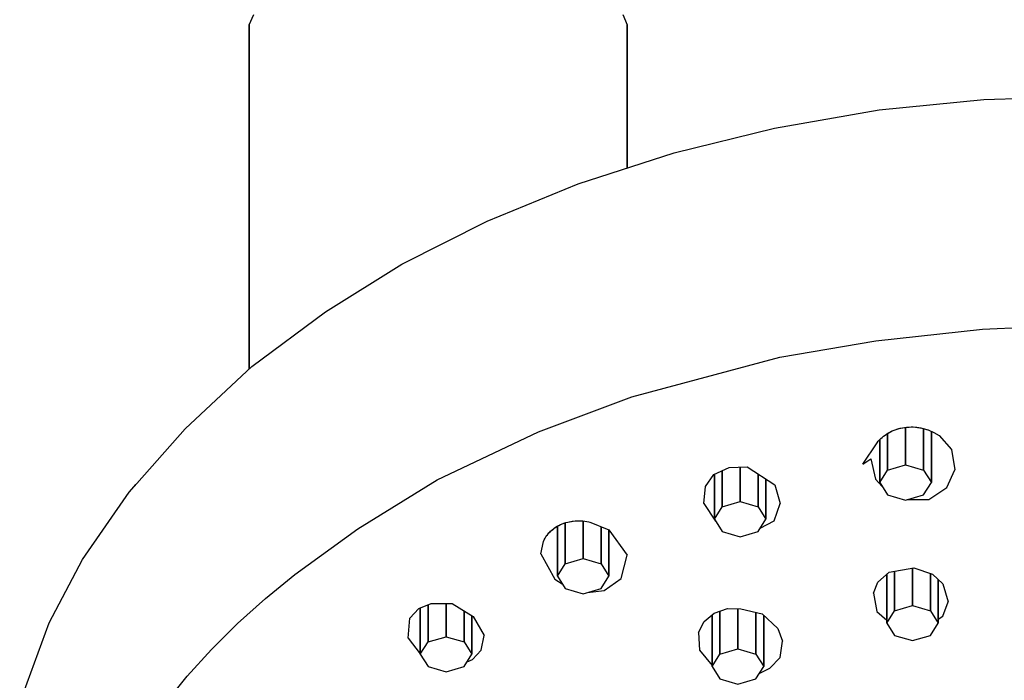
# Model space of a CAD drawing. Extents: x 0 to 167, y 0 to 958.
# Drawn here: x 41 to 98, y 849 to 888 of the extents above; entities that cross this region are included whole.
import ezdxf

# ---------------------------------------------------------------- set-up
doc = ezdxf.new("R2010")
doc.units = 0
doc.header["$MEASUREMENT"] = 0

msp = doc.modelspace()

# ---------------------------------------------------------------- linework, layer by layer
for p, q in [((54.115, 887.293), (54.379, 887.893)), ((75.851, 887.893), (76.115, 887.293)), ((54.115, 867.26), (54.115, 887.293)), ((54.115, 887.293), (54.115, 867.26)), ((76.115, 887.293), (76.115, 878.961)), ((76.115, 878.961), (76.115, 887.293)), ((90.784, 882.337), (96.875, 882.938)), ((96.875, 882.938), (103.115, 883.148)), ((84.685, 881.275), (90.784, 882.337)), ((78.848, 879.845), (84.685, 881.275)), ((73.253, 878.035), (78.848, 879.845)), ((67.952, 875.863), (73.253, 878.035)), ((62.99, 873.35), (67.952, 875.863)), ((58.549, 870.581), (62.99, 873.35)), ((54.265, 867.4), (58.549, 870.581)), ((90.592, 868.894), (96.796, 869.582)), ((96.796, 869.582), (103.119, 869.846)), ((85.004, 867.943), (90.592, 868.894)), ((76.371, 865.635), (85.004, 867.943)), ((50.379, 863.78), (54.265, 867.4)), ((70.95, 863.598), (76.371, 865.635)), ((47.116, 860.078), (50.379, 863.78)), ((91.541, 863.649), (91.653, 863.696)), ((91.596, 863.674), (91.702, 863.716)), ((91.596, 863.674), (91.653, 863.696)), ((91.653, 863.696), (91.768, 863.737)), ((91.653, 863.696), (91.702, 863.716)), ((91.702, 863.716), (91.812, 863.753)), ((91.702, 863.716), (91.768, 863.737)), ((91.768, 863.737), (91.887, 863.774)), ((91.812, 863.753), (91.925, 863.786)), ((91.812, 863.753), (91.887, 863.774)), ((91.887, 863.774), (92.006, 863.805)), ((91.925, 863.786), (92.04, 863.814)), ((91.925, 863.786), (92.006, 863.805)), ((92.006, 863.805), (92.128, 863.831)), ((92.04, 863.814), (92.157, 863.838)), ((92.128, 863.831), (92.252, 863.851)), ((92.157, 863.838), (92.275, 863.856)), ((92.252, 863.851), (92.378, 863.866)), ((92.275, 863.856), (92.395, 863.869)), ((92.316, 861.668), (92.316, 863.859)), ((92.316, 863.859), (92.316, 861.668)), ((92.378, 863.866), (92.504, 863.876)), ((92.395, 863.869), (92.515, 863.877)), ((92.395, 863.869), (92.504, 863.876)), ((92.504, 863.876), (92.636, 863.881)), ((92.515, 863.877), (92.636, 863.881)), ((92.636, 863.881), (92.756, 863.879)), ((92.756, 863.879), (93.012, 863.856)), ((92.756, 863.879), (92.977, 863.862)), ((92.977, 863.862), (93.193, 863.829)), ((93.012, 863.856), (93.193, 863.829)), ((93.012, 863.856), (93.261, 863.814)), ((93.193, 863.829), (93.402, 863.781)), ((93.193, 863.829), (93.261, 863.814)), ((93.261, 863.814), (93.629, 863.709)), ((93.261, 863.814), (93.402, 863.781)), ((93.366, 861.361), (93.366, 863.784)), ((93.366, 863.784), (93.366, 861.361)), ((93.402, 863.781), (93.602, 863.72)), ((93.629, 863.709), (93.966, 863.563)), ((65.044, 860.795), (70.95, 863.598)), ((90.722, 863.047), (90.794, 863.127)), ((90.794, 863.127), (90.87, 863.204)), ((90.816, 860.645), (90.816, 863.149)), ((90.816, 863.149), (90.816, 860.645)), ((90.87, 863.204), (90.946, 863.272)), ((90.946, 863.272), (91.033, 863.345)), ((91.033, 863.345), (91.122, 863.411)), ((91.122, 863.411), (91.208, 863.47)), ((91.223, 863.479), (91.326, 863.541)), ((91.223, 863.479), (91.299, 863.526)), ((91.266, 861.361), (91.266, 863.505)), ((91.266, 863.505), (91.266, 861.361)), ((91.299, 863.526), (91.394, 863.579)), ((91.326, 863.541), (91.434, 863.598)), ((91.326, 863.541), (91.394, 863.579)), ((91.394, 863.579), (91.493, 863.628)), ((91.434, 863.598), (91.541, 863.649)), ((91.434, 863.598), (91.493, 863.628)), ((91.493, 863.628), (91.596, 863.674)), ((91.493, 863.628), (91.541, 863.649)), ((91.541, 863.649), (91.596, 863.674)), ((93.816, 860.645), (93.816, 863.628)), ((93.816, 863.628), (93.816, 860.645)), ((93.966, 863.563), (94.268, 863.382)), ((94.268, 863.382), (94.993, 862.566)), ((89.823, 861.711), (90.657, 862.966)), ((90.657, 862.966), (90.722, 863.047)), ((94.993, 862.566), (95.186, 861.389)), ((89.823, 861.711), (90.294, 862.019)), ((90.294, 862.019), (90.56, 860.848)), ((81.154, 861.115), (82.041, 861.528)), ((82.041, 861.528), (83.09, 861.558)), ((82.686, 861.546), (82.686, 859.533)), ((82.686, 859.533), (82.686, 861.546)), ((83.09, 861.558), (84.699, 860.503)), ((91.266, 861.361), (92.316, 861.668)), ((92.316, 861.668), (93.366, 861.361)), ((80.672, 860.418), (81.154, 861.115)), ((81.186, 861.13), (81.186, 858.51)), ((81.186, 858.51), (81.186, 861.13)), ((81.636, 861.339), (81.636, 859.226)), ((81.636, 859.226), (81.636, 861.339)), ((83.736, 861.135), (83.736, 859.226)), ((83.736, 859.226), (83.736, 861.135)), ((84.186, 858.51), (84.186, 860.84)), ((84.186, 860.84), (84.186, 858.51)), ((90.56, 860.848), (90.956, 860.421)), ((90.816, 860.645), (91.266, 861.361)), ((93.366, 861.361), (93.816, 860.645)), ((94.715, 860.356), (95.186, 861.389)), ((47.116, 860.078), (47.396, 860.4)), ((47.396, 860.4), (47.518, 860.534)), ((47.396, 860.4), (47.518, 860.534)), ((60.433, 857.958), (65.044, 860.795)), ((80.571, 859.42), (80.672, 860.418)), ((84.699, 860.503), (85.011, 859.428)), ((90.816, 860.645), (91.266, 859.928)), ((93.366, 859.928), (93.816, 860.645)), ((93.668, 859.656), (94.715, 860.356)), ((44.404, 856.16), (47.116, 860.078)), ((91.266, 859.928), (92.316, 859.622)), ((92.316, 859.622), (93.366, 859.928)), ((80.571, 859.42), (81.256, 858.391)), ((81.186, 858.51), (81.636, 859.226)), ((81.636, 859.226), (82.686, 859.533)), ((82.686, 859.533), (83.736, 859.226)), ((83.736, 859.226), (84.186, 858.51)), ((84.667, 858.419), (85.011, 859.428)), ((92.406, 859.648), (93.668, 859.656)), ((71.774, 857.916), (71.857, 857.979)), ((71.823, 857.953), (71.915, 858.019)), ((71.857, 857.979), (71.944, 858.039)), ((71.857, 857.979), (71.915, 858.019)), ((71.915, 858.019), (72.009, 858.079)), ((71.944, 858.039), (72.036, 858.096)), ((72.009, 858.079), (72.109, 858.134)), ((72.036, 858.096), (72.132, 858.148)), ((72.049, 855.196), (72.049, 858.101)), ((72.049, 858.101), (72.049, 855.196)), ((72.109, 858.134), (72.212, 858.186)), ((72.132, 858.148), (72.232, 858.196)), ((72.132, 858.148), (72.212, 858.186)), ((72.212, 858.186), (72.319, 858.232)), ((72.232, 858.196), (72.334, 858.239)), ((72.319, 858.232), (72.429, 858.273)), ((72.334, 858.239), (72.44, 858.278)), ((72.429, 858.273), (72.542, 858.309)), ((72.44, 858.278), (72.542, 858.309)), ((72.499, 855.912), (72.499, 858.295)), ((72.499, 858.295), (72.499, 855.912)), ((72.542, 858.309), (72.658, 858.34)), ((72.658, 858.34), (72.899, 858.387)), ((72.658, 858.34), (72.866, 858.383)), ((72.866, 858.383), (73.077, 858.408)), ((72.899, 858.387), (73.144, 858.412)), ((72.899, 858.387), (73.077, 858.408)), ((73.077, 858.408), (73.287, 858.417)), ((73.077, 858.408), (73.144, 858.412)), ((73.144, 858.412), (73.287, 858.417)), ((73.144, 858.412), (73.525, 858.408)), ((73.287, 858.417), (73.495, 858.411)), ((73.525, 858.408), (73.884, 858.36)), ((73.549, 856.219), (73.549, 858.405)), ((73.549, 858.405), (73.549, 856.219)), ((73.895, 858.358), (75.038, 857.882)), ((74.599, 855.912), (74.599, 858.065)), ((74.599, 858.065), (74.599, 855.912)), ((81.186, 858.51), (81.636, 857.794)), ((83.736, 857.794), (84.186, 858.51)), ((83.857, 857.987), (84.667, 858.419)), ((56.757, 855.298), (60.433, 857.958)), ((71.285, 857.311), (71.333, 857.401)), ((71.333, 857.401), (71.38, 857.479)), ((71.38, 857.479), (71.433, 857.557)), ((71.443, 857.569), (71.509, 857.654)), ((71.443, 857.569), (71.491, 857.633)), ((71.491, 857.633), (71.554, 857.707)), ((71.509, 857.654), (71.581, 857.736)), ((71.509, 857.654), (71.554, 857.707)), ((71.554, 857.707), (71.622, 857.779)), ((71.581, 857.736), (71.656, 857.812)), ((71.581, 857.736), (71.622, 857.779)), ((71.622, 857.779), (71.695, 857.849)), ((71.656, 857.812), (71.737, 857.884)), ((71.656, 857.812), (71.695, 857.849)), ((71.695, 857.849), (71.774, 857.916)), ((71.695, 857.849), (71.737, 857.884)), ((71.737, 857.884), (71.823, 857.953)), ((71.774, 857.916), (71.823, 857.953)), ((75.038, 857.882), (76.113, 856.416)), ((75.049, 855.196), (75.049, 857.867)), ((75.049, 857.867), (75.049, 855.196)), ((81.636, 857.794), (82.686, 857.487)), ((82.686, 857.487), (83.736, 857.794)), ((71.085, 856.485), (71.244, 857.219)), ((71.244, 857.219), (71.285, 857.311)), ((71.085, 856.485), (71.892, 855.019)), ((75.765, 855.062), (76.113, 856.416)), ((42.457, 852.485), (44.404, 856.16)), ((72.049, 855.196), (72.499, 855.912)), ((72.499, 855.912), (73.549, 856.219)), ((73.549, 856.219), (74.599, 855.912)), ((74.599, 855.912), (75.049, 855.196)), ((91.357, 855.422), (92.797, 855.675)), ((92.797, 855.675), (93.878, 855.303)), ((55.051, 853.888), (56.757, 855.298)), ((72.049, 855.196), (72.499, 854.48)), ((74.599, 854.48), (75.049, 855.196)), ((90.708, 854.839), (91.357, 855.422)), ((91.22, 855.299), (91.22, 852.464)), ((91.22, 852.464), (91.22, 855.299)), ((91.67, 853.18), (91.67, 855.477)), ((91.67, 855.477), (91.67, 853.18)), ((92.72, 853.487), (92.72, 855.662)), ((92.72, 855.662), (92.72, 853.487)), ((93.77, 853.18), (93.77, 855.34)), ((93.77, 855.34), (93.77, 853.18)), ((93.878, 855.303), (94.483, 854.747)), ((71.892, 855.019), (72.332, 854.747)), ((74.775, 854.357), (75.765, 855.062)), ((90.45, 854.213), (90.708, 854.839)), ((94.22, 852.464), (94.22, 854.989)), ((94.22, 854.989), (94.22, 852.464)), ((94.483, 854.747), (94.788, 853.705)), ((72.499, 854.48), (73.549, 854.173)), ((73.549, 854.173), (74.599, 854.48)), ((73.808, 854.248), (74.775, 854.357)), ((90.45, 854.213), (90.65, 853.146)), ((53.436, 852.429), (55.051, 853.888)), ((63.98, 853.307), (64.698, 853.604)), ((64.516, 851.362), (64.516, 853.528)), ((64.516, 853.528), (64.516, 851.362)), ((64.698, 853.604), (65.929, 853.593)), ((65.566, 851.669), (65.566, 853.596)), ((65.566, 853.596), (65.566, 851.669)), ((65.929, 853.593), (67.151, 852.848)), ((91.67, 853.18), (92.72, 853.487)), ((92.72, 853.487), (93.77, 853.18)), ((94.48, 852.873), (94.788, 853.705)), ((63.453, 852.748), (63.98, 853.307)), ((64.066, 850.646), (64.066, 853.343)), ((64.066, 853.343), (64.066, 850.646)), ((66.615, 851.362), (66.615, 853.175)), ((66.615, 853.175), (66.615, 851.362)), ((67.066, 850.646), (67.066, 852.9)), ((67.066, 852.9), (67.066, 850.646)), ((67.151, 852.848), (67.781, 851.74)), ((80.594, 852.555), (81.174, 853.033)), ((81.058, 849.938), (81.058, 852.938)), ((81.058, 852.938), (81.058, 849.938)), ((81.174, 853.033), (81.947, 853.311)), ((81.508, 850.654), (81.508, 853.153)), ((81.508, 853.153), (81.508, 850.654)), ((81.947, 853.311), (82.733, 853.282)), ((82.558, 850.961), (82.558, 853.288)), ((82.558, 853.288), (82.558, 850.961)), ((82.733, 853.282), (83.966, 853.005)), ((83.608, 850.654), (83.608, 853.085)), ((83.608, 853.085), (83.608, 850.654)), ((83.966, 853.005), (84.886, 852.139)), ((84.058, 849.938), (84.058, 852.918)), ((84.058, 852.918), (84.058, 849.938)), ((90.65, 853.146), (91.22, 852.64)), ((91.22, 852.464), (91.67, 853.18)), ((93.77, 853.18), (94.22, 852.464)), ((94.22, 852.685), (94.48, 852.873)), ((40.749, 847.787), (42.457, 852.485)), ((51.917, 850.922), (53.436, 852.429)), ((63.359, 851.593), (63.453, 852.748)), ((80.265, 851.908), (80.594, 852.555)), ((91.22, 852.464), (91.67, 851.748)), ((93.77, 851.748), (94.22, 852.464)), ((64.516, 851.362), (65.566, 851.669)), ((65.566, 851.669), (66.615, 851.362)), ((67.612, 850.888), (67.781, 851.74)), ((80.265, 851.908), (80.312, 850.88)), ((84.886, 852.139), (85.15, 851.407)), ((91.67, 851.748), (92.72, 851.441)), ((92.72, 851.441), (93.77, 851.748)), ((63.359, 851.593), (64.066, 850.679)), ((64.066, 850.646), (64.516, 851.362)), ((66.615, 851.362), (67.066, 850.646)), ((85.009, 850.455), (85.15, 851.407)), ((50.495, 849.37), (51.917, 850.922)), ((64.066, 850.646), (64.516, 849.929)), ((66.615, 849.929), (67.066, 850.646)), ((67.112, 850.339), (67.612, 850.888)), ((80.312, 850.88), (81.058, 849.989)), ((81.058, 849.938), (81.508, 850.654)), ((81.508, 850.654), (82.558, 850.961)), ((82.558, 850.961), (83.608, 850.654)), ((83.608, 850.654), (84.058, 849.938)), ((66.791, 850.209), (67.112, 850.339)), ((84.404, 849.837), (85.009, 850.455)), ((47.508, 845.653), (50.495, 849.37)), ((64.516, 849.929), (65.566, 849.623)), ((65.566, 849.623), (66.615, 849.929)), ((81.058, 849.938), (81.508, 849.222)), ((83.608, 849.222), (84.058, 849.938)), ((83.827, 849.541), (84.404, 849.837)), ((81.508, 849.222), (82.558, 848.915)), ((82.558, 848.915), (83.608, 849.222))]:
    msp.add_line(p, q)

doc.saveas('drawing.dxf')
